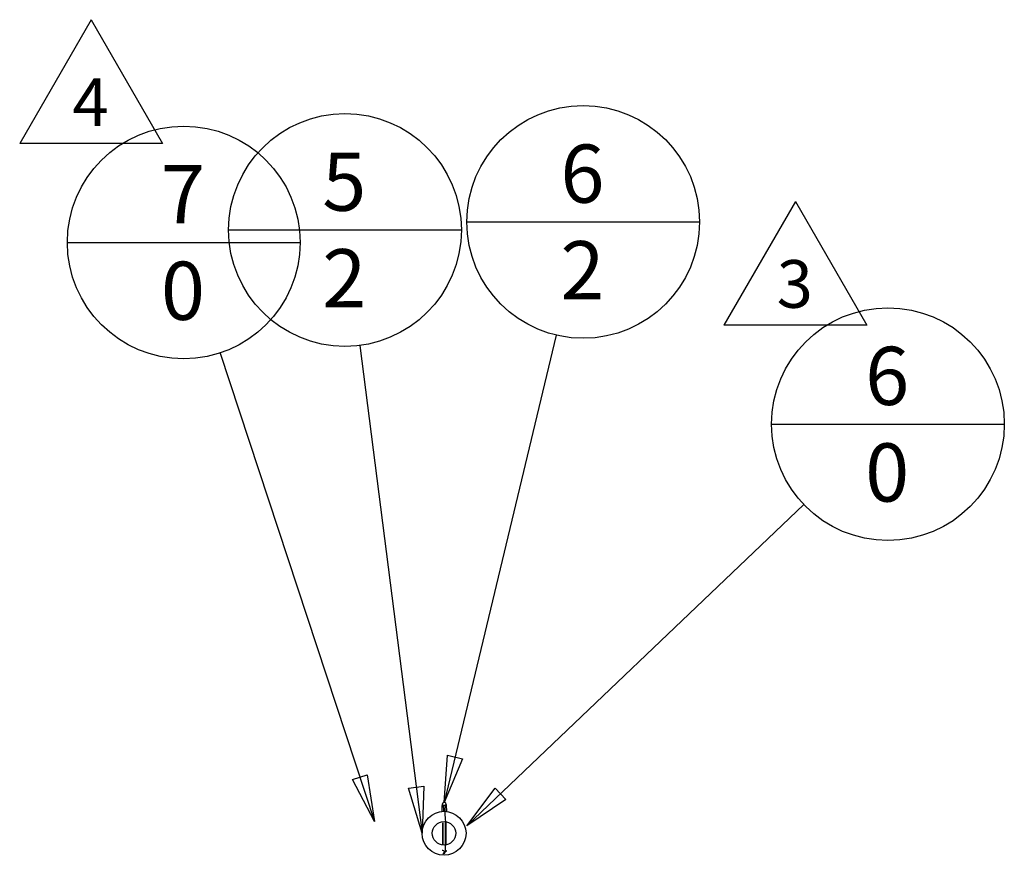
# Model space of a CAD drawing. Units: millimetres. Extents: x -321 to 289, y -125 to 222.
# Drawn here: x -164 to -110, y 177 to 222 of the extents above; entities that cross this region are included whole.
import ezdxf
from ezdxf.enums import TextEntityAlignment as Align

# ---------------------------------------------------------------- set-up
doc = ezdxf.new("R2010")
doc.units = ezdxf.units.MM
doc.layers.add('DV1_0', color=7, linetype='Continuous')
doc.layers.add('Predeterminado', color=7, linetype='Continuous')
doc.styles.add('SEACAD_Solid_Edge_ANSI', font='seans.ttf')

# ---------------------------------------------------------------- blocks, each defined once
blk = doc.blocks.new('SEANNOT_GROUP10')
at = {"layer": 'Predeterminado', "color": 5, "linetype": 'Continuous'}
blk.add_line((-122.83, 200.401), (-110.13, 200.401), dxfattribs=at)
for points in [[(-121.075, 196.017), (-139.459, 178.48)], [(-137.913, 180.539), (-137.328, 179.927), (-139.459, 178.48), (-137.913, 180.539)]]:
    blk.add_lwpolyline(points, dxfattribs=at)
blk.add_circle((-116.48, 200.401), 6.35, dxfattribs=at)
at = {"layer": 'Predeterminado', "color": 5, "linetype": 'Continuous', "style": 'SEACAD_Solid_Edge_ANSI'}
for s, p in [('6', (-117.723, 204.623)), ('0', (-117.723, 199.353))]:
    blk.add_text(s, height=3.175, dxfattribs=at).set_placement(p, align=Align.TOP_LEFT)
blk = doc.blocks.new('SEANNOT_GROUP12')
at = {"layer": 'Predeterminado', "color": 5, "linetype": 'Continuous'}
blk.add_line((-161.262, 210.314), (-148.562, 210.314), dxfattribs=at)
for points in [[(-152.924, 204.283), (-144.502, 178.729)], [(-145.699, 181.009), (-144.895, 181.274), (-144.502, 178.729), (-145.699, 181.009)]]:
    blk.add_lwpolyline(points, dxfattribs=at)
blk.add_circle((-154.912, 210.314), 6.35, dxfattribs=at)
at = {"layer": 'Predeterminado', "color": 5, "linetype": 'Continuous', "style": 'SEACAD_Solid_Edge_ANSI'}
for s, p in [('7', (-156.154, 214.537)), ('0', (-156.154, 209.266))]:
    blk.add_text(s, height=3.175, dxfattribs=at).set_placement(p, align=Align.TOP_LEFT)
blk = doc.blocks.new('SEANNOT_GROUP15')
at = {"layer": 'Predeterminado', "color": 5, "linetype": 'Continuous'}
blk.add_line((-139.462, 211.434), (-126.762, 211.434), dxfattribs=at)
for points in [[(-134.592, 205.259), (-140.702, 179.769)], [(-140.521, 182.338), (-139.698, 182.141), (-140.702, 179.769), (-140.521, 182.338)]]:
    blk.add_lwpolyline(points, dxfattribs=at)
blk.add_circle((-133.112, 211.434), 6.35, dxfattribs=at)
at = {"layer": 'Predeterminado', "color": 5, "linetype": 'Continuous', "style": 'SEACAD_Solid_Edge_ANSI'}
for s, p in [('6', (-134.354, 215.657)), ('2', (-134.354, 210.386))]:
    blk.add_text(s, height=3.175, dxfattribs=at).set_placement(p, align=Align.TOP_LEFT)
blk = doc.blocks.new('SEANNOT_GROUP18')
at = {"layer": 'Predeterminado', "color": 5, "linetype": 'Continuous'}
blk.add_line((-121.53, 212.554), (-125.43, 205.799), dxfattribs=at)
blk.add_lwpolyline([(-121.53, 212.554), (-117.63, 205.799), (-125.43, 205.799)], dxfattribs=at)
at = {"layer": 'Predeterminado', "color": 5, "linetype": 'Continuous', "style": 'SEACAD_Solid_Edge_ANSI'}
blk.add_text('3', height=2.6, dxfattribs=at).set_placement((-122.548, 209.351), align=Align.TOP_LEFT)
blk = doc.blocks.new('SEANNOT_GROUP19')
at = {"layer": 'Predeterminado', "color": 5, "linetype": 'Continuous'}
blk.add_line((-159.962, 222.467), (-163.862, 215.712), dxfattribs=at)
blk.add_lwpolyline([(-159.962, 222.467), (-156.062, 215.712), (-163.862, 215.712)], dxfattribs=at)
at = {"layer": 'Predeterminado', "color": 5, "linetype": 'Continuous', "style": 'SEACAD_Solid_Edge_ANSI'}
blk.add_text('4', height=2.6, dxfattribs=at).set_placement((-160.979, 219.264), align=Align.TOP_LEFT)
blk = doc.blocks.new('SEANNOT_GROUP22')
at = {"layer": 'Predeterminado', "color": 5, "linetype": 'Continuous'}
blk.add_line((-152.46, 210.995), (-139.76, 210.995), dxfattribs=at)
for points in [[(-145.305, 204.697), (-141.906, 178.08)], [(-142.647, 180.545), (-141.808, 180.653), (-141.906, 178.08), (-142.647, 180.545)]]:
    blk.add_lwpolyline(points, dxfattribs=at)
blk.add_circle((-146.11, 210.995), 6.35, dxfattribs=at)
at = {"layer": 'Predeterminado', "color": 5, "linetype": 'Continuous', "style": 'SEACAD_Solid_Edge_ANSI'}
for s, p in [('5', (-147.352, 215.218)), ('2', (-147.352, 209.948))]:
    blk.add_text(s, height=3.175, dxfattribs=at).set_placement(p, align=Align.TOP_LEFT)
blk = doc.blocks.new('SE1')
at = {"layer": 'DV1_0', "color": 7, "linetype": 'Continuous'}
for p, q in [((-140.796, 178.655), (-140.796, 177.446)), ((-140.773, 178.655), (-140.773, 177.443)), ((-140.616, 177.355), (-140.616, 178.655)), ((-140.593, 177.45), (-140.593, 178.655))]:
    blk.add_line(p, q, dxfattribs=at)
for radius in [1.2, 0.64]:
    blk.add_circle((-140.706, 178.08), radius, dxfattribs=at)
blk.add_arc((-143.089, 178.681), 2.474, 359.3996, 6.9434, dxfattribs=at)
for start_param, end_param in [(0, 0.384914), (3.141593, 6.283185)]:
    blk.add_ellipse((-140.774, 177.055), major_axis=(0, 0.09), ratio=0.993476, start_param=start_param, end_param=end_param, dxfattribs=at)
for points, knots in [([(-140.559, 179.259), (-140.559, 179.284), (-140.559, 179.362), (-140.564, 179.49), (-140.578, 179.622), (-140.589, 179.685), (-140.618, 179.737), (-140.653, 179.763), (-140.694, 179.772), (-140.732, 179.764), (-140.76, 179.746), (-140.778, 179.724), (-140.792, 179.697), (-140.806, 179.651), (-140.819, 179.564), (-140.828, 179.417), (-140.83, 179.309), (-140.83, 179.255), (-140.83, 179.254)], [0.1613636, 0.1613636, 0.1613636, 0.1613636, 0.1962064, 0.2702763, 0.345403, 0.4278596, 0.4575468, 0.4795306, 0.4994707, 0.5202474, 0.5373352, 0.5540694, 0.5742599, 0.6108206, 0.6923189, 0.7646553, 0.8402086, 0.8407493, 0.8407493, 0.8407493, 0.8407493]), ([(-140.634, 178.98), (-140.636, 178.999), (-140.642, 179.043), (-140.648, 179.15), (-140.651, 179.287), (-140.648, 179.429), (-140.639, 179.542), (-140.63, 179.606), (-140.624, 179.63), (-140.622, 179.632), (-140.627, 179.623), (-140.641, 179.607), (-140.667, 179.592), (-140.701, 179.587), (-140.733, 179.597), (-140.753, 179.613), (-140.763, 179.625), (-140.765, 179.63), (-140.765, 179.631), (-140.765, 179.631)], [0, 0, 0, 0, 0.0421918, 0.1076826, 0.1780157, 0.2499602, 0.3215824, 0.3786578, 0.4121402, 0.4346004, 0.4502491, 0.4656013, 0.4838863, 0.503858, 0.5235772, 0.5394819, 0.553309, 0.566914, 0.5743899, 0.5743899, 0.5743899, 0.5743899]), ([(-140.765, 179.631), (-140.765, 179.631), (-140.765, 179.629), (-140.761, 179.616), (-140.754, 179.576), (-140.745, 179.497), (-140.74, 179.388), (-140.739, 179.308), (-140.739, 179.273)], [0.5743899, 0.5743899, 0.5743899, 0.5743899, 0.5842445, 0.6105399, 0.6515438, 0.7083772, 0.7752208, 0.8287968, 0.8287968, 0.8287968, 0.8287968]), ([(-140.675, 176.991), (-140.67, 176.996), (-140.66, 177.007), (-140.648, 177.028), (-140.636, 177.064), (-140.626, 177.122), (-140.617, 177.231), (-140.616, 177.309), (-140.616, 177.355)], [0.1402261, 0.1402261, 0.1402261, 0.1402261, 0.1834413, 0.2419827, 0.3264289, 0.5550899, 0.7743975, 1, 1, 1, 1]), ([(-140.649, 177.145), (-140.636, 177.144), (-140.617, 177.141), (-140.594, 177.126), (-140.581, 177.112), (-140.575, 177.103), (-140.574, 177.099), (-140.575, 177.101), (-140.578, 177.113), (-140.58, 177.127), (-140.581, 177.136)], [0, 0, 0, 0, 0.072454, 0.131579, 0.1811828, 0.2234564, 0.2661817, 0.3217605, 0.4049659, 0.4926948, 0.4926948, 0.4926948, 0.4926948])]:
    blk.add_open_spline(points, degree=3, knots=knots, dxfattribs=at)

msp = doc.modelspace()

# ---------------------------------------------------------------- block references
at = {"layer": 'Predeterminado'}
for name in ['SEANNOT_GROUP19', 'SEANNOT_GROUP15', 'SEANNOT_GROUP22', 'SEANNOT_GROUP12', 'SEANNOT_GROUP18', 'SEANNOT_GROUP10', 'SE1']:
    msp.add_blockref(name, (0, 0), dxfattribs=at)

doc.saveas('drawing.dxf')
